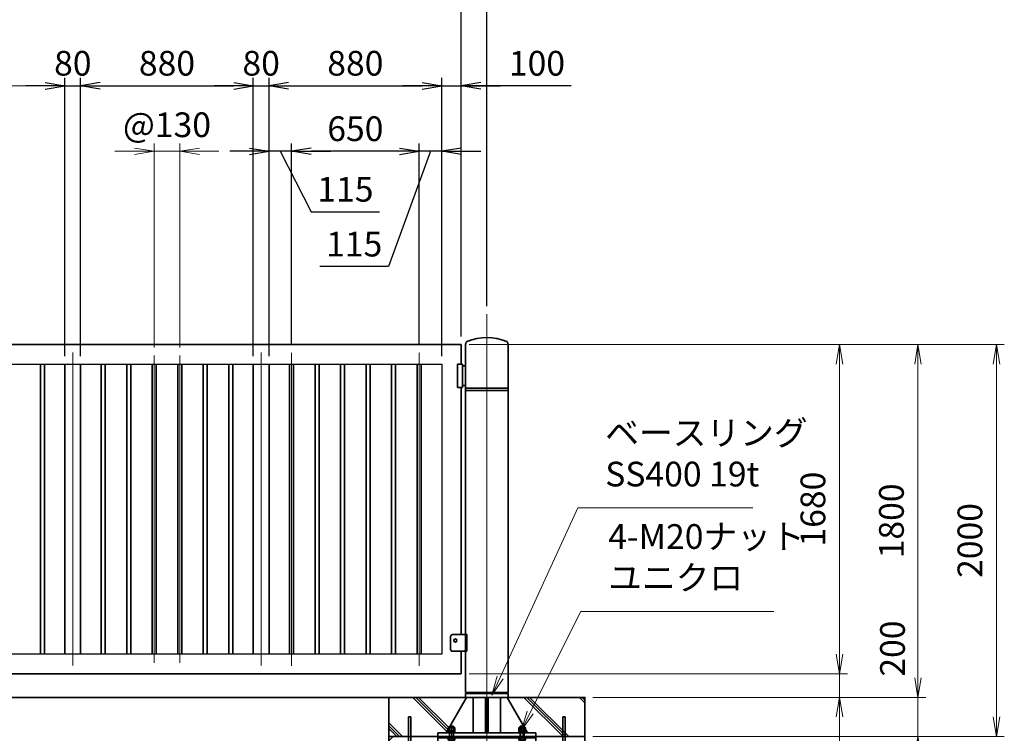
# Model space of a CAD drawing. Units: millimetres. Extents: x 0 to 23760, y 0 to 16800.
# Drawn here: x 13375 to 18393, y 7387 to 11027 of the extents above; entities that cross this region are included whole.
import ezdxf

# ---------------------------------------------------------------- set-up
doc = ezdxf.new("R2010")
doc.units = ezdxf.units.MM
doc.header["$PDMODE"] = 35
doc.linetypes.add('AM_ISO08W050', pattern=[18, 12, -1.5, 3, -1.5])
doc.layers.add('ねじ', color=8, linetype='Continuous')
for name, color, linetype, lineweight in [('ハッチング', 8, 'Continuous', 13), ('外形線', 7, 'Continuous', 35), ('寸法線', 4, 'Continuous', 18), ('細線', 2, 'Continuous', 35), ('軸線', 200, 'AM_ISO08W050', 15)]:
    doc.layers.add(name, color=color, linetype=linetype, lineweight=lineweight)
doc.styles.add('ACISOTS', font='simplex.shx', dxfattribs={"width": 0.8, "bigfont": 'bigfont.shx'})
doc.styles.get("Standard").update_dxf_attribs({"font": 'romans.shx', "width": 0.8, "bigfont": 'bigfont.shx'})
doc.dimstyles.new('AM_ISO$0', dxfattribs={"dimtxt": 3.15, "dimasz": 2.5, "dimexe": 1, "dimexo": 1, "dimgap": 1.4, "dimtad": 1, "dimdsep": 46, "dimtxsty": 'ACISOTS', "dimblk": 'OPEN', "dimcen": 0, "dimclrd": 256, "dimclre": 256, "dimclrt": 254, "dimazin": 2, "dimtp": 0.1, "dimtm": 0.1, "dimtfac": 0.71, "dimtix": 1, "dimtmove": 1, "dimatfit": 3, "dimldrblk": 'OPEN', "dimfxl": 0, "dimlwd": -1, "dimlwe": -1, "dimarcsym": 0})
doc.dimstyles.new('ヒガノ', dxfattribs={"dimscale": 0, "dimtxt": 3.15, "dimasz": 2.5, "dimexe": 1, "dimexo": 1, "dimgap": 1.3, "dimtad": 3, "dimdsep": 46, "dimtxsty": 'Standard', "dimblk1": 'OPEN', "dimblk2": 'OPEN', "dimsah": 1, "dimcen": 0, "dimdle": 1, "dimclrd": 4, "dimclre": 256, "dimclrt": 254, "dimadec": 0, "dimazin": 0, "dimtfac": 1, "dimtix": 1, "dimtmove": 1, "dimatfit": 1, "dimldrblk": 'OPEN', "dimfxl": 0, "dimtolj": 1, "dimarcsym": 0})

# ---------------------------------------------------------------- blocks, each defined once
blk = doc.blocks.new('_Open')
at = {"color": 0, "linetype": 'ByBlock', "lineweight": -2}
for p, q in [((-1, 0.167), (0, 0)), ((-1, -0.167), (0, 0)), ((0, 0), (-1, 0))]:
    blk.add_line(p, q, dxfattribs=at)
blk = doc.blocks.new('*D298')
at = {"layer": 'Defpoints', "color": 0}
for p in [(13685.5, 10689.3), (13605.5, 9270.7), (13685.5, 9270.7)]:
    blk.add_point(p, dxfattribs=at)
at = {"layer": '寸法線', "color": 4, "lineweight": -2}
for p, q in [((13505.5, 10689.3), (13405.5, 10689.3)), ((13605.5, 10689.3), (13685.5, 10689.3)), ((13785.5, 10689.3), (13885.5, 10689.3))]:
    blk.add_line(p, q, dxfattribs=at)
at = {"layer": '寸法線', "lineweight": -2}
for p, q in [((13605.5, 9310.7), (13605.5, 10729.3)), ((13685.5, 9310.7), (13685.5, 10729.3))]:
    blk.add_line(p, q, dxfattribs=at)
at = {"layer": '寸法線', "color": 4, "lineweight": -2, "xscale": 100, "yscale": 100, "zscale": 100}
blk.add_blockref('_Open', (13605.5, 10689.3), dxfattribs=at)
at = {"layer": '寸法線', "color": 4, "lineweight": -2, "xscale": 100, "yscale": 100, "zscale": 100, "rotation": 180}
blk.add_blockref('_Open', (13685.5, 10689.3), dxfattribs=at)
at = {"layer": '寸法線', "color": 254, "insert": (13645.5, 10804.3), "char_height": 126, "attachment_point": 5}
blk.add_mtext('\\A1;80', dxfattribs=at)
blk = doc.blocks.new('*D299')
at = {"layer": 'Defpoints', "color": 0}
for p in [(14565.5, 10689.3), (13685.5, 9270.7), (14565.5, 9270.7)]:
    blk.add_point(p, dxfattribs=at)
at = {"layer": '寸法線', "lineweight": -2}
for p, q in [((13685.5, 9310.7), (13685.5, 10729.3)), ((14565.5, 9310.7), (14565.5, 10729.3))]:
    blk.add_line(p, q, dxfattribs=at)
at = {"layer": '寸法線', "color": 4, "lineweight": -2}
blk.add_line((13785.5, 10689.3), (14465.5, 10689.3), dxfattribs=at)
at = {"layer": '寸法線', "color": 4, "lineweight": -2, "xscale": 100, "yscale": 100, "zscale": 100, "rotation": 180}
blk.add_blockref('_Open', (13685.5, 10689.3), dxfattribs=at)
at = {"layer": '寸法線', "color": 4, "lineweight": -2, "xscale": 100, "yscale": 100, "zscale": 100}
blk.add_blockref('_Open', (14565.5, 10689.3), dxfattribs=at)
at = {"layer": '寸法線', "color": 254, "insert": (14125.5, 10804.3), "char_height": 126, "attachment_point": 5}
blk.add_mtext('\\A1;880', dxfattribs=at)
blk = doc.blocks.new('*D300')
at = {"layer": 'Defpoints', "color": 0}
for p in [(14645.5, 10689.3), (14565.5, 9270.7), (14645.5, 9270.7)]:
    blk.add_point(p, dxfattribs=at)
at = {"layer": '寸法線', "color": 4, "lineweight": -2}
for p, q in [((14465.5, 10689.3), (14365.5, 10689.3)), ((14565.5, 10689.3), (14645.5, 10689.3)), ((14745.5, 10689.3), (14845.5, 10689.3))]:
    blk.add_line(p, q, dxfattribs=at)
at = {"layer": '寸法線', "lineweight": -2}
for p, q in [((14565.5, 9310.7), (14565.5, 10729.3)), ((14645.5, 9310.7), (14645.5, 10729.3))]:
    blk.add_line(p, q, dxfattribs=at)
at = {"layer": '寸法線', "color": 4, "lineweight": -2, "xscale": 100, "yscale": 100, "zscale": 100}
blk.add_blockref('_Open', (14565.5, 10689.3), dxfattribs=at)
at = {"layer": '寸法線', "color": 4, "lineweight": -2, "xscale": 100, "yscale": 100, "zscale": 100, "rotation": 180}
blk.add_blockref('_Open', (14645.5, 10689.3), dxfattribs=at)
at = {"layer": '寸法線', "color": 254, "insert": (14605.5, 10804.3), "char_height": 126, "attachment_point": 5}
blk.add_mtext('\\A1;80', dxfattribs=at)
blk = doc.blocks.new('*D301')
at = {"layer": 'Defpoints', "color": 0}
for p in [(15525.5, 10689.3), (14645.5, 9270.7), (15525.5, 9270.7)]:
    blk.add_point(p, dxfattribs=at)
at = {"layer": '寸法線', "lineweight": -2}
for p, q in [((14645.5, 9310.7), (14645.5, 10729.3)), ((15525.5, 9310.7), (15525.5, 10729.3))]:
    blk.add_line(p, q, dxfattribs=at)
at = {"layer": '寸法線', "color": 4, "lineweight": -2}
blk.add_line((14745.5, 10689.3), (15425.5, 10689.3), dxfattribs=at)
at = {"layer": '寸法線', "color": 4, "lineweight": -2, "xscale": 100, "yscale": 100, "zscale": 100, "rotation": 180}
blk.add_blockref('_Open', (14645.5, 10689.3), dxfattribs=at)
at = {"layer": '寸法線', "color": 4, "lineweight": -2, "xscale": 100, "yscale": 100, "zscale": 100}
blk.add_blockref('_Open', (15525.5, 10689.3), dxfattribs=at)
at = {"layer": '寸法線', "color": 254, "insert": (15085.5, 10804.3), "char_height": 126, "attachment_point": 5}
blk.add_mtext('\\A1;880', dxfattribs=at)
blk = doc.blocks.new('*D302')
at = {"layer": 'Defpoints', "color": 0}
for p in [(15625.5, 10689.3), (15625.5, 9370.7), (15525.5, 9270.7)]:
    blk.add_point(p, dxfattribs=at)
at = {"layer": '寸法線', "color": 4, "lineweight": -2}
for p, q in [((15425.5, 10689.3), (15325.5, 10689.3)), ((15525.5, 10689.3), (15625.5, 10689.3)), ((15525.5, 10689.3), (15625.5, 10689.3)), ((16185.5, 10689.3), (15625.5, 10689.3)), ((15725.5, 10689.3), (15825.5, 10689.3))]:
    blk.add_line(p, q, dxfattribs=at)
at = {"layer": '寸法線', "lineweight": -2}
for p, q in [((15525.5, 9310.7), (15525.5, 10729.3)), ((15625.5, 9410.7), (15625.5, 10729.3))]:
    blk.add_line(p, q, dxfattribs=at)
at = {"layer": '寸法線', "color": 4, "lineweight": -2, "xscale": 100, "yscale": 100, "zscale": 100}
blk.add_blockref('_Open', (15525.5, 10689.3), dxfattribs=at)
at = {"layer": '寸法線', "color": 4, "lineweight": -2, "xscale": 100, "yscale": 100, "zscale": 100, "rotation": 180}
blk.add_blockref('_Open', (15625.5, 10689.3), dxfattribs=at)
at = {"layer": '寸法線', "color": 254, "insert": (16011.1, 10804.3), "char_height": 126, "attachment_point": 5}
blk.add_mtext('\\A1;100', dxfattribs=at)
blk = doc.blocks.new('*D303')
at = {"layer": 'Defpoints', "color": 0}
for p in [(15410.5, 10355.4), (15410.5, 9329.7), (15525.5, 9270.7)]:
    blk.add_point(p, dxfattribs=at)
at = {"layer": '寸法線', "lineweight": -2}
for p, q in [((15410.5, 9369.7), (15410.5, 10395.4)), ((15525.5, 9310.7), (15525.5, 10395.4))]:
    blk.add_line(p, q, dxfattribs=at)
at = {"layer": '寸法線', "color": 4, "lineweight": -2}
for p, q in [((15310.5, 10355.4), (15210.5, 10355.4)), ((15468, 10355.4), (15254.1, 9767.1)), ((15525.5, 10355.4), (15410.5, 10355.4)), ((15525.5, 10355.4), (15410.5, 10355.4)), ((15625.5, 10355.4), (15725.5, 10355.4)), ((15254.1, 9767.1), (14905.3, 9767.1))]:
    blk.add_line(p, q, dxfattribs=at)
at = {"layer": '寸法線', "color": 4, "lineweight": -2, "xscale": 100, "yscale": 100, "zscale": 100}
blk.add_blockref('_Open', (15410.5, 10355.4), dxfattribs=at)
at = {"layer": '寸法線', "color": 4, "lineweight": -2, "xscale": 100, "yscale": 100, "zscale": 100, "rotation": 180}
blk.add_blockref('_Open', (15525.5, 10355.4), dxfattribs=at)
at = {"layer": '寸法線', "color": 254, "insert": (15079.7, 9882.1), "char_height": 126, "attachment_point": 5}
blk.add_mtext('\\A1;115', dxfattribs=at)
blk = doc.blocks.new('*D304')
at = {"layer": 'Defpoints', "color": 0}
for p in [(14760.5, 10355.4), (14760.5, 9329.7), (15410.5, 9329.7)]:
    blk.add_point(p, dxfattribs=at)
at = {"layer": '寸法線', "lineweight": -2}
for p, q in [((14760.5, 9369.7), (14760.5, 10395.4)), ((15410.5, 9369.7), (15410.5, 10395.4))]:
    blk.add_line(p, q, dxfattribs=at)
at = {"layer": '寸法線', "color": 4, "lineweight": -2}
blk.add_line((15310.5, 10355.4), (14860.5, 10355.4), dxfattribs=at)
at = {"layer": '寸法線', "color": 4, "lineweight": -2, "xscale": 100, "yscale": 100, "zscale": 100, "rotation": 180}
blk.add_blockref('_Open', (14760.5, 10355.4), dxfattribs=at)
at = {"layer": '寸法線', "color": 4, "lineweight": -2, "xscale": 100, "yscale": 100, "zscale": 100}
blk.add_blockref('_Open', (15410.5, 10355.4), dxfattribs=at)
at = {"layer": '寸法線', "color": 254, "insert": (15085.5, 10470.4), "char_height": 126, "attachment_point": 5}
blk.add_mtext('\\A1;650', dxfattribs=at)
blk = doc.blocks.new('*D305')
at = {"layer": 'Defpoints', "color": 0}
for p in [(14645.5, 10355.4), (14760.5, 9329.7), (14645.5, 9270.7)]:
    blk.add_point(p, dxfattribs=at)
at = {"layer": '寸法線', "lineweight": -2}
for p, q in [((14645.5, 9310.7), (14645.5, 10395.4)), ((14760.5, 9369.7), (14760.5, 10395.4))]:
    blk.add_line(p, q, dxfattribs=at)
at = {"layer": '寸法線', "color": 4, "lineweight": -2}
for p, q in [((14545.5, 10355.4), (14445.5, 10355.4)), ((14760.5, 10355.4), (14645.5, 10355.4)), ((14760.5, 10355.4), (14645.5, 10355.4)), ((14703, 10355.4), (14860.3, 10046.4)), ((14860.5, 10355.4), (14960.5, 10355.4)), ((14860.3, 10046.4), (15209.1, 10046.4))]:
    blk.add_line(p, q, dxfattribs=at)
at = {"layer": '寸法線', "color": 4, "lineweight": -2, "xscale": 100, "yscale": 100, "zscale": 100}
blk.add_blockref('_Open', (14645.5, 10355.4), dxfattribs=at)
at = {"layer": '寸法線', "color": 4, "lineweight": -2, "xscale": 100, "yscale": 100, "zscale": 100, "rotation": 180}
blk.add_blockref('_Open', (14760.5, 10355.4), dxfattribs=at)
at = {"layer": '寸法線', "color": 254, "insert": (15034.7, 10161.4), "char_height": 126, "attachment_point": 5}
blk.add_mtext('\\A1;115', dxfattribs=at)
blk = doc.blocks.new('*D306')
at = {"layer": 'Defpoints', "color": 0}
for p in [(15625.5, 11089.3), (12625.5, 9370.7), (15625.5, 9370.7)]:
    blk.add_point(p, dxfattribs=at)
at = {"layer": '寸法線', "lineweight": -2}
for p, q in [((12625.5, 9410.7), (12625.5, 11129.3)), ((15625.5, 9410.7), (15625.5, 11129.3))]:
    blk.add_line(p, q, dxfattribs=at)
at = {"layer": '寸法線', "color": 4, "lineweight": -2}
blk.add_line((12725.5, 11089.3), (15525.5, 11089.3), dxfattribs=at)
at = {"layer": '寸法線', "color": 4, "lineweight": -2, "xscale": 100, "yscale": 100, "zscale": 100, "rotation": 180}
blk.add_blockref('_Open', (12625.5, 11089.3), dxfattribs=at)
at = {"layer": '寸法線', "color": 4, "lineweight": -2, "xscale": 100, "yscale": 100, "zscale": 100}
blk.add_blockref('_Open', (15625.5, 11089.3), dxfattribs=at)
at = {"layer": '寸法線', "color": 254, "insert": (14125.5, 11204.3), "char_height": 126, "attachment_point": 5}
blk.add_mtext('\\A1;3000', dxfattribs=at)
blk = doc.blocks.new('*D307')
at = {"layer": 'Defpoints', "color": 0}
for p in [(15625.5, 11089.3), (15755.5, 9525.3), (15625.5, 9370.7)]:
    blk.add_point(p, dxfattribs=at)
at = {"layer": '寸法線', "lineweight": -2}
for p, q in [((15625.5, 9410.7), (15625.5, 11129.3)), ((15755.5, 9565.3), (15755.5, 11129.3))]:
    blk.add_line(p, q, dxfattribs=at)
at = {"layer": '寸法線', "color": 4, "lineweight": -2}
for p, q in [((15525.5, 11089.3), (15425.5, 11089.3)), ((15755.5, 11089.3), (15625.5, 11089.3)), ((15755.5, 11089.3), (15625.5, 11089.3)), ((16336.5, 11089.3), (15755.5, 11089.3)), ((15855.5, 11089.3), (15955.5, 11089.3))]:
    blk.add_line(p, q, dxfattribs=at)
at = {"layer": '寸法線', "color": 4, "lineweight": -2, "xscale": 100, "yscale": 100, "zscale": 100}
blk.add_blockref('_Open', (15625.5, 11089.3), dxfattribs=at)
at = {"layer": '寸法線', "color": 4, "lineweight": -2, "xscale": 100, "yscale": 100, "zscale": 100, "rotation": 180}
blk.add_blockref('_Open', (15755.5, 11089.3), dxfattribs=at)
at = {"layer": '寸法線', "color": 254, "insert": (16162.1, 11204.3), "char_height": 126, "attachment_point": 5}
blk.add_mtext('\\A1;130', dxfattribs=at)
blk = doc.blocks.new('*D308')
at = {"layer": 'Defpoints', "color": 0}
for p in [(14190.5, 10355.4), (14060.5, 9314.7), (14190.5, 9314.7)]:
    blk.add_point(p, dxfattribs=at)
at = {"layer": '寸法線'}
for p, q in [((14060.5, 9354.7), (14060.5, 10395.4)), ((14190.5, 9354.7), (14190.5, 10395.4)), ((13960.5, 10355.4), (13860.5, 10355.4)), ((14060.5, 10355.4), (14190.5, 10355.4)), ((14290.5, 10355.4), (14390.5, 10355.4))]:
    blk.add_line(p, q, dxfattribs=at)
at = {"layer": '寸法線', "xscale": 100, "yscale": 100, "zscale": 100}
blk.add_blockref('_Open', (14060.5, 10355.4), dxfattribs=at)
at = {"layer": '寸法線', "xscale": 100, "yscale": 100, "zscale": 100, "rotation": 180}
blk.add_blockref('_Open', (14190.5, 10355.4), dxfattribs=at)
at = {"layer": '寸法線', "color": 254, "insert": (14125.5, 10474.4), "char_height": 126, "attachment_point": 5, "style": 'ACISOTS'}
blk.add_mtext('@130', dxfattribs=at)
blk = doc.blocks.new('*D279')
at = {"layer": 'Defpoints', "color": 0}
for p in [(15755.5, 11441.3), (9480.5, 9525.3), (15755.5, 9525.3)]:
    blk.add_point(p, dxfattribs=at)
at = {"layer": '寸法線'}
for p, q in [((9480.5, 9565.3), (9480.5, 11481.3)), ((9580.5, 11441.3), (15655.5, 11441.3)), ((15755.5, 9565.3), (15755.5, 11481.3))]:
    blk.add_line(p, q, dxfattribs=at)
at = {"layer": '寸法線', "xscale": 100, "yscale": 100, "zscale": 100, "rotation": 180}
blk.add_blockref('_Open', (9480.5, 11441.3), dxfattribs=at)
at = {"layer": '寸法線', "xscale": 100, "yscale": 100, "zscale": 100}
blk.add_blockref('_Open', (15755.5, 11441.3), dxfattribs=at)
at = {"layer": '寸法線', "color": 254, "insert": (12618, 11560.3), "char_height": 126, "attachment_point": 5, "style": 'ACISOTS'}
blk.add_mtext('6275', dxfattribs=at)
blk = doc.blocks.new('*D281')
at = {"layer": 'Defpoints', "color": 0}
for p in [(12725.5, 10689.3), (12725.5, 9270.7), (13605.5, 9270.7)]:
    blk.add_point(p, dxfattribs=at)
at = {"layer": '寸法線'}
for p, q in [((12725.5, 9310.7), (12725.5, 10729.3)), ((13505.5, 10689.3), (12825.5, 10689.3)), ((13605.5, 9310.7), (13605.5, 10729.3))]:
    blk.add_line(p, q, dxfattribs=at)
at = {"layer": '寸法線', "xscale": 100, "yscale": 100, "zscale": 100, "rotation": 180}
blk.add_blockref('_Open', (12725.5, 10689.3), dxfattribs=at)
at = {"layer": '寸法線', "xscale": 100, "yscale": 100, "zscale": 100}
blk.add_blockref('_Open', (13605.5, 10689.3), dxfattribs=at)
at = {"layer": '寸法線', "color": 254, "insert": (13165.5, 10808.3), "char_height": 126, "attachment_point": 5, "style": 'ACISOTS'}
blk.add_mtext('880', dxfattribs=at)
blk = doc.blocks.new('*D288')
at = {"layer": 'Defpoints', "color": 0}
for p in [(15625.5, 7690.7), (17552.8, 7690.7), (16355.5, 7570.7)]:
    blk.add_point(p, dxfattribs=at)
at = {"layer": '寸法線'}
for p, q in [((17552.8, 7790.7), (17552.8, 7890.7)), ((15665.5, 7690.7), (17592.8, 7690.7)), ((17552.8, 7570.7), (17552.8, 7690.7)), ((17552.8, 7570.7), (17552.8, 7690.7)), ((16395.5, 7570.7), (17592.8, 7570.7)), ((17552.8, 6982.3), (17552.8, 7570.7)), ((17552.8, 7470.7), (17552.8, 7370.7))]:
    blk.add_line(p, q, dxfattribs=at)
at = {"layer": '寸法線', "xscale": 100, "yscale": 100, "zscale": 100}
for p, rotation in [((17552.8, 7690.7), 270), ((17552.8, 7570.7), 90)]:
    blk.add_blockref('_Open', p, dxfattribs=dict(at, rotation=rotation))
at = {"layer": '寸法線', "color": 254, "insert": (17433.8, 7158.3), "char_height": 126, "attachment_point": 5, "rotation": 90, "style": 'ACISOTS'}
blk.add_mtext('120', dxfattribs=at)
blk = doc.blocks.new('*D289')
at = {"layer": 'Defpoints', "color": 0}
for p in [(15625.5, 9370.7), (17552.8, 9370.7), (15625.5, 7690.7)]:
    blk.add_point(p, dxfattribs=at)
at = {"layer": '寸法線'}
for p, q in [((15665.5, 9370.7), (17592.8, 9370.7)), ((17552.8, 7790.7), (17552.8, 9270.7)), ((15665.5, 7690.7), (17592.8, 7690.7))]:
    blk.add_line(p, q, dxfattribs=at)
at = {"layer": '寸法線', "xscale": 100, "yscale": 100, "zscale": 100}
for p, rotation in [((17552.8, 9370.7), 90), ((17552.8, 7690.7), 270)]:
    blk.add_blockref('_Open', p, dxfattribs=dict(at, rotation=rotation))
at = {"layer": '寸法線', "color": 254, "insert": (17433.8, 8530.7), "char_height": 126, "attachment_point": 5, "rotation": 90, "style": 'ACISOTS'}
blk.add_mtext('1680', dxfattribs=at)
blk = doc.blocks.new('*D292')
at = {"layer": 'Defpoints', "color": 0}
for p in [(15625.5, 9370.7), (17952.8, 9370.7), (16355.5, 7570.7)]:
    blk.add_point(p, dxfattribs=at)
at = {"layer": '寸法線'}
for p, q in [((15665.5, 9370.7), (17992.8, 9370.7)), ((17952.8, 7670.7), (17952.8, 9270.7)), ((16395.5, 7570.7), (17992.8, 7570.7))]:
    blk.add_line(p, q, dxfattribs=at)
at = {"layer": '寸法線', "xscale": 100, "yscale": 100, "zscale": 100}
for p, rotation in [((17952.8, 9370.7), 90), ((17952.8, 7570.7), 270)]:
    blk.add_blockref('_Open', p, dxfattribs=dict(at, rotation=rotation))
at = {"layer": '寸法線', "color": 254, "insert": (17833.8, 8470.7), "char_height": 126, "attachment_point": 5, "rotation": 90, "style": 'ACISOTS'}
blk.add_mtext('1800', dxfattribs=at)
blk = doc.blocks.new('*D293')
at = {"layer": 'Defpoints', "color": 0}
for p in [(16255.5, 7570.7), (17952.8, 7570.7), (16255.5, 7370.7)]:
    blk.add_point(p, dxfattribs=at)
at = {"layer": '寸法線'}
for p, q in [((17952.8, 7670.7), (17952.8, 7770.7)), ((16295.5, 7570.7), (17992.8, 7570.7)), ((17952.8, 7370.7), (17952.8, 7570.7)), ((16295.5, 7370.7), (17992.8, 7370.7)), ((17952.8, 7270.7), (17952.8, 7170.7))]:
    blk.add_line(p, q, dxfattribs=at)
at = {"layer": '寸法線', "xscale": 100, "yscale": 100, "zscale": 100}
for p, rotation in [((17952.8, 7570.7), 270), ((17952.8, 7370.7), 90)]:
    blk.add_blockref('_Open', p, dxfattribs=dict(at, rotation=rotation))
at = {"layer": '寸法線', "color": 254, "insert": (17839.3, 7819.5), "char_height": 126, "attachment_point": 5, "rotation": 90, "style": 'ACISOTS'}
blk.add_mtext('200', dxfattribs=at)
blk = doc.blocks.new('*D294')
at = {"layer": 'Defpoints', "color": 0}
for p in [(15625.5, 9370.7), (18352.8, 9370.7), (16355.5, 7370.7)]:
    blk.add_point(p, dxfattribs=at)
at = {"layer": '寸法線'}
for p, q in [((15665.5, 9370.7), (18392.8, 9370.7)), ((18352.8, 7470.7), (18352.8, 9270.7)), ((16395.5, 7370.7), (18392.8, 7370.7))]:
    blk.add_line(p, q, dxfattribs=at)
at = {"layer": '寸法線', "xscale": 100, "yscale": 100, "zscale": 100}
for p, rotation in [((18352.8, 9370.7), 90), ((18352.8, 7370.7), 270)]:
    blk.add_blockref('_Open', p, dxfattribs=dict(at, rotation=rotation))
at = {"layer": '寸法線', "color": 254, "insert": (18233.8, 8370.7), "char_height": 126, "attachment_point": 5, "rotation": 90, "style": 'ACISOTS'}
blk.add_mtext('2000', dxfattribs=at)
blk = doc.blocks.new('*S249')
at = {"layer": '寸法線'}
for p, q in [((276009, 2875307.9), (275751, 2874792.7)), ((276992.8, 2875307.9), (276009, 2875307.9))]:
    blk.add_line(p, q, dxfattribs=at)
at = {"layer": '寸法線', "linetype": 'Continuous'}
for p, q in [((275736.1, 2874800.1), (275706.2, 2874703.2)), ((275751, 2874792.7), (275706.2, 2874703.2)), ((275706.2, 2874703.2), (275765.9, 2874785.2))]:
    blk.add_line(p, q, dxfattribs=at)
at = {"layer": '寸法線', "color": 254, "insert": (276149, 2875377.9), "char_height": 126, "attachment_point": 7, "style": 'ACISOTS'}
blk.add_mtext('4-M20ナット\\Pユニクロ', dxfattribs=at)
blk = doc.blocks.new('*S250')
at = {"layer": '寸法線'}
for p, q in [((275993.7, 2875836.2), (275598.1, 2874971.2)), ((276885.4, 2875836.2), (275993.7, 2875836.2))]:
    blk.add_line(p, q, dxfattribs=at)
at = {"layer": '寸法線', "linetype": 'Continuous'}
for p, q in [((275583, 2874978.1), (275556.5, 2874880.3)), ((275598.1, 2874971.2), (275556.5, 2874880.3)), ((275556.5, 2874880.3), (275613.3, 2874964.3))]:
    blk.add_line(p, q, dxfattribs=at)
at = {"layer": '寸法線', "color": 254, "insert": (276133.7, 2875906.2), "char_height": 126, "attachment_point": 7, "style": 'ACISOTS'}
blk.add_mtext('ベースリング\\PSS400 19t', dxfattribs=at)
blk = doc.blocks.new('*S252')
at = {"layer": '寸法線', "linetype": 'Continuous'}
for p, q in [((272526.9, 2874831), (272486.2, 2874922.3)), ((272542.1, 2874837.7), (272486.2, 2874922.3)), ((272486.2, 2874922.3), (272511.7, 2874824.2))]:
    blk.add_line(p, q, dxfattribs=at)
at = {"layer": '寸法線'}
for p, q in [((273069.3, 2873614.2), (272526.9, 2874831)), ((274666.6, 2873614.2), (273069.3, 2873614.2))]:
    blk.add_line(p, q, dxfattribs=at)
at = {"layer": '寸法線', "color": 254, "insert": (273209.3, 2873684.2), "char_height": 126, "attachment_point": 7, "style": 'ACISOTS'}
blk.add_mtext('落し棒（建物側）\\PSUS304 φ19 電解研磨', dxfattribs=at)
blk = doc.blocks.new('*S253')
at = {"layer": '寸法線', "linetype": 'Continuous'}
for p, q in [((272494.6, 2875693.7), (272453.4, 2875784.9)), ((272509.8, 2875700.6), (272453.4, 2875784.9)), ((272453.4, 2875784.9), (272479.4, 2875686.8))]:
    blk.add_line(p, q, dxfattribs=at)
at = {"layer": '寸法線'}
for p, q in [((273181.8, 2874171.3), (272494.6, 2875693.7)), ((274477.6, 2874171.3), (273181.8, 2874171.3))]:
    blk.add_line(p, q, dxfattribs=at)
at = {"layer": '寸法線', "color": 254, "insert": (273321.8, 2874241.3), "char_height": 126, "attachment_point": 7, "style": 'ACISOTS'}
blk.add_mtext('打掛金具（道路側）\\PSUS304（＃400）', dxfattribs=at)
blk = doc.blocks.new('*S254')
at = {"layer": '寸法線', "linetype": 'Continuous'}
for p, q in [((272379.3, 2874832.8), (272330, 2874919.8)), ((272393.8, 2874841), (272330, 2874919.8)), ((272330, 2874919.8), (272364.8, 2874824.6))]:
    blk.add_line(p, q, dxfattribs=at)
at = {"layer": '寸法線'}
for p, q in [((273069.3, 2873614.2), (272379.3, 2874832.8)), ((273195.3, 2873614.2), (273069.3, 2873614.2))]:
    blk.add_line(p, q, dxfattribs=at)
blk = doc.blocks.new('PROFSP002JR0R6')
at = {"layer": '外形線'}
for p, q in [((3, 17), (0, 17)), ((0, 17), (0, -17)), ((3, -17), (3, 17)), ((0, -17), (3, -17))]:
    blk.add_line(p, q, dxfattribs=at)
blk = doc.blocks.new('PROFSP002K2ZD6')
at = {"layer": '外形線'}
for p, q in [((0.2, 16), (0, 11.6)), ((0, 11.6), (0, 0)), ((0, 0.8), (6.2, 1.6)), ((0, -11.6), (0, 0)), ((0, -0.8), (6.2, 0)), ((0.7, 16.5), (0.2, 16)), ((3.1, 16.5), (0.7, 16.5)), ((0.7, 16.5), (0.7, 0.9)), ((5.5, 16.5), (3.1, 16.5)), ((6, 16), (5.5, 16.5)), ((5.5, 16.5), (5.5, 1.5)), ((6.2, 11.6), (6, 16)), ((6.2, 11.6), (6.2, 0)), ((6.2, -11.6), (6.2, 0)), ((0.2, -16), (0, -11.6)), ((0.7, -16.5), (0.2, -16)), ((0.7, -16.5), (0.7, -0.7)), ((3.1, -16.5), (0.7, -16.5)), ((5.5, -16.5), (3.1, -16.5)), ((5.5, -16.5), (5.5, -0.1)), ((6, -16), (5.5, -16.5)), ((6.2, -11.6), (6, -16))]:
    blk.add_line(p, q, dxfattribs=at)
blk = doc.blocks.new('PROFSP002KL356')
at = {"layer": 'ねじ'}
for p, q in [((3.9, 8.8), (0.8, 10)), ((3.9, 8.8), (60, 8.8)), ((3.9, -8.8), (0.8, -10)), ((3.9, -8.8), (60, -8.8))]:
    blk.add_line(p, q, dxfattribs=at)
at = {"layer": '外形線'}
for p, q in [((-12.5, 15), (-11.2, 17.3)), ((-12.5, 0), (-12.5, 15)), ((-12.5, 0), (-12.5, -15)), ((-11.2, 17.3), (-0.8, 17.3)), ((-0.8, 8.7), (-11.2, 8.7)), ((-0.8, 17.3), (-0.8, 0)), ((-0.8, 14.2), (0, 14.2)), ((-0.8, -17.3), (-0.8, 0)), ((0, 14.2), (0, 0)), ((0, -14.2), (0, 0)), ((0.8, 10), (58.8, 10)), ((3.9, 10), (3.9, 0)), ((3.9, -10), (3.9, 0)), ((58.8, 10), (58.8, 0)), ((58.8, 10), (60, 8.8)), ((58.8, -10), (58.8, 0)), ((60, 8.8), (60, 0)), ((60, -8.8), (60, 0)), ((-12.5, -15), (-11.2, -17.3)), ((-0.8, -8.7), (-11.2, -8.7)), ((-11.2, -17.3), (-0.8, -17.3)), ((-0.8, -14.2), (0, -14.2)), ((0.8, -10), (58.8, -10)), ((58.8, -10), (60, -8.8))]:
    blk.add_line(p, q, dxfattribs=at)
for centre, radius, start, end in [((-4.8, 13), 7.67, 145.6159, 214.3841), ((16.2, 0), 28.7, 162.4121, 197.5879), ((0.8, 10.8), 0.8, 180, 270), ((-4.8, -13), 7.67, 145.6159, 214.3841), ((0.8, -10.8), 0.8, 90, 180)]:
    blk.add_arc(centre, radius, start, end, dxfattribs=at)
at = {"layer": '軸線'}
blk.add_line((-15.4, 0), (62.9, 0), dxfattribs=at)
blk = doc.blocks.new('PROFSP002KZWE6')
at = {"layer": '外形線'}
for p, q in [((0.8, 13.8), (0, 13.8)), ((0, 13.8), (0, 0)), ((0, -13.8), (0, 0)), ((9, 17.3), (0.8, 17.3)), ((0.8, 17.3), (0.8, 13.8)), ((0.8, 13.8), (0.8, 0)), ((16.7, 8.7), (0.8, 8.7)), ((16.7, 17.3), (9, 17.3)), ((18, 15), (16.7, 17.3)), ((18, 0), (18, 15)), ((0.8, -13.8), (0, -13.8)), ((0.8, -13.8), (0.8, 0)), ((16.7, -8.7), (0.8, -8.7)), ((0.8, -17.3), (0.8, -13.8)), ((9, -17.3), (0.8, -17.3)), ((16.7, -17.3), (9, -17.3)), ((18, -15), (16.7, -17.3)), ((18, 0), (18, -15))]:
    blk.add_line(p, q, dxfattribs=at)
for centre, radius, start, end in [((10.3, 13), 7.67, 325.6159, 34.3841), ((-10.7, 0), 28.7, 342.4121, 17.5879), ((10.3, -13), 7.67, 325.6159, 34.3841)]:
    blk.add_arc(centre, radius, start, end, dxfattribs=at)
blk = doc.blocks.new('fdssgdgghg')
at = {"layer": 'ハッチング', "lineweight": 13}
h = blk.add_hatch(dxfattribs=at)
h.set_pattern_fill('JIS_RC_10', color=256, scale=20, angle=90)
h.set_pattern_definition([(135, (-9632.48, -6167.64), (-141.4214, -141.4214), []), (135, (-9632.48, -6153.14), (-141.4214, -141.4214), []), (135, (-9632.48, -6138.64), (-141.4214, -141.4214), [])])
edge = h.paths.add_edge_path()
edge.add_line((500, 0), (247.35, 0))
edge.add_line((247.35, 0), (207.77, -83.46))
edge.add_line((207.77, -83.46), (182.4, -136.94))
edge.add_line((182.4, -136.94), (187.64, -146))
edge.add_line((187.64, -146), (188.75, -146))
edge.add_line((188.75, -146), (190, -147.25))
edge.add_line((190, -147.25), (190, -150.07))
edge.add_line((190, -150.07), (192.16, -153.8))
edge.add_line((192.16, -153.8), (195, -153.8))
edge.add_line((195, -153.8), (196.31, -154.55))
edge.add_ellipse((192.99, -161.46), major_axis=(5.42, 5.42), ratio=1, start_angle=10.61587, end_angle=19.38416, ccw=False)
edge.add_line((197.32, -155.08), (197.32, -162.72))
edge.add_line((197.32, -162.72), (207.9, -181))
edge.add_line((207.9, -181), (250, -181))
edge.add_line((250, -181), (250, -200))
edge.add_line((250, -200), (500, -200))
edge.add_line((500, -200), (500, 0))
h.paths.add_polyline_path([(247.35, 0), (103.15, 0), (182.4, -136.94), (207.77, -83.46)])
edge = h.paths.add_edge_path()
edge.add_line((-103.15, 0), (-500, 0))
edge.add_line((-500, 0), (-500, -200))
edge.add_line((-500, -200), (-250, -200))
edge.add_line((-250, -200), (-250, -181))
edge.add_line((-250, -181), (-207.9, -181))
edge.add_line((-207.9, -181), (-197.32, -162.72))
edge.add_line((-197.32, -162.72), (-197.32, -155.08))
edge.add_ellipse((-192.99, -161.46), major_axis=(-5.42, 5.42), ratio=1, start_angle=-19.38416, end_angle=-10.61587, ccw=False)
edge.add_line((-196.31, -154.55), (-195, -153.8))
edge.add_line((-195, -153.8), (-192.16, -153.8))
edge.add_line((-192.16, -153.8), (-190, -150.07))
edge.add_line((-190, -150.07), (-190, -147.25))
edge.add_line((-190, -147.25), (-188.75, -146))
edge.add_line((-188.75, -146), (-187.64, -146))
edge.add_line((-187.64, -146), (-103.15, 0))
h = blk.add_hatch(dxfattribs=at)
h.set_pattern_fill('JIS_RC_10', color=256, scale=40)
h.set_pattern_definition([(45, (-9632.48, -6167.64), (-282.843, 282.843), []), (45, (-9603.48, -6167.64), (-282.843, 282.843), []), (45, (-9574.48, -6167.64), (-282.843, 282.843), [])])
h.paths.add_polyline_path([(500, -200), (250, -200), (250, -206), (250, -806), (158, -806), (158, -885), (158, -935, 0.4142136), (163, -940), (250, -940), (250, -956), (162, -956, -0.4142136), (142, -936), (142, -886), (142, -806), (-142, -806), (-142, -886), (-142, -936, -0.4142136), (-162, -956), (-250, -956), (-250, -940), (-163, -940, 0.4142136), (-158, -935), (-158, -885), (-158, -806), (-250, -806), (-250, -206), (-250, -200), (-500, -200), (-500, -1100), (500, -1100)])
h.paths.add_polyline_path([(210, -514), (-210, -514), (-210, -766), (210, -766)], flags=17)
h.paths.add_polyline_path([(210, -246), (-210, -246), (-210, -498), (0, -498, -0.4142136), (-8, -490, -1), (8, -490, -0.4142136), (0, -498), (210, -498)], flags=17)
at = {"layer": 'ハッチング'}
h = blk.add_hatch(dxfattribs=at)
h.set_pattern_fill('JIS_RC_10', color=256, scale=30, angle=90, style=0)
h.set_pattern_definition([(135, (-10993.5, -6792.93), (-212.132, -212.132), []), (135, (-10993.5, -6771.18), (-212.132, -212.132), []), (135, (-10993.5, -6749.43), (-212.132, -212.132), [])])
h.paths.add_polyline_path([(-650, -1100), (-650, -1200), (650, -1200), (650, -1100), (600, -1100)])
at = {"layer": 'ハッチング', "lineweight": 13}
h = blk.add_hatch(dxfattribs=at)
h.set_pattern_fill('GRAVEL', color=256, scale=7, angle=22.5)
h.set_pattern_definition([(250.51279, (-5861.633, -4267.213), (-701.756219, -2022.720942), [23.9205, -2368.134]), (207.46974, (-5869.6126, -4289.763), (1903.148252, 980.759161), [41.0483, -4063.7834]), (155.01045, (-5906.033, -4308.698), (2391.110066, -1126.512446), [28.9437, -2865.4306]), (289.77369, (-5953.086, -4376.301), (-1196.556504, 3353.356732), [37.3803, -3700.6506]), (315.33365, (-5940.44, -4411.477), (-1637.822276, 1630.983799), [36.6544, -3628.7865]), (19.77369, (-5914.371, -4437.244), (-3353.356732, -1196.556504), [37.3803, -3700.6506]), (60.19424, (-5879.195, -4424.598), (-1455.0440086, -2527.1922945), [49.4336, -4893.918]), (94.75533, (-5854.6235, -4381.704), (-347.0440475, 4090.1349793), [46.6704, -4620.368]), (143.92957, (-5858.4925, -4335.194), (-2198.660733, 1591.126237), [37.507, -3713.1882]), (197.73636, (-5888.809, -4313.111), (1874.964704, 584.186476), [42.82, -2098.1756]), (244.89744, (-5929.594, -4326.1554), (-1222.7371135, -2623.416961), [55.3755, -5482.174]), (161.31407, (-5789.783, -4310.583), (-1558.10715, 509.306885), [18.9003, -1871.1396]), (193.96923, (-5807.687, -4304.527), (2271.53738, 556.002924), [35.9577, -3559.8247]), (247.5, (-5842.58, -4313.21), (68.0411, -164.2658), [25.1447, -226.3025]), (225.6986, (-5862.245, -4298.259), (685.246676, 668.73713), [13.541, -1340.5436]), (314.3014, (-5871.702, -4307.95), (-368.38912, 424.75623), [19.1496, -938.3327]), (53.46376, (-5858.327, -4321.654), (356.71511, 532.6549), [31.1024, -1005.641]), (184.06505, (-5839.81, -4296.664), (396.57268, -28.18355), [22.49, -539.763]), (38.88954, (-5966.976, -4347.413), (1438.534466, 1173.208485), [31.5062, -3119.118]), (92.84618, (-5942.453, -4327.633), (91.389133, -2079.088047), [26.432, -2616.755]), (315.6986, (-5853.42, -4263.81), (-668.73713, 685.246676), [27.0816, -1327.003]), (6.11046, (-5834.038, -4282.726), (-1846.781152, -187.6138), [31.5062, -3119.118]), (1.94395, (-5924.79, -4449.258), (-957.41113, -11.67401), [30.3825, -1488.7414]), (317.27514, (-5894.426, -4448.227), (-1569.781162, 1466.718017), [25.457, -2520.2515]), (89.3014, (-5783.736, -4427.396), (-11.67401, 957.41113), [27.0816, -1327.003]), (39.85402, (-5783.405, -4400.317), (-1863.290694, -1541.597609), [29.8048, -2950.6663]), (91.94395, (-5864.226, -4460.737), (11.67401, -957.41113), [15.1912, -1503.9326]), (123.80993, (-5793.59, -4431.48), (-436.43024, 589.02201), [9.066, -897.5396]), (188.46376, (-5798.636, -4423.946), (560.83846, 39.85756), [36.6544, -696.434]), (208.509, (-5834.892, -4429.341), (1574.616694, 844.676924), [33.9687, -3362.8955]), (326.1901, (-5852.204, -4336.44), (-300.348, 260.49045), [25.6427, -615.4243]), (15.65723, (-5830.8975, -4350.707), (2928.6005035, 828.167381), [44.769, -4432.1206]), (83.4454, (-5787.79, -4338.625), (-180.775324, -1422.024923), [18.3056, -1812.2575]), (112.5, (-5785.7, -4320.44), (-232.307, 96.2247), [10.668, -167.132]), (142.75644, (-5840.218, -4425.774), (1133.350923, -877.69601), [24.7007, -2445.376]), (70.51279, (-5859.882, -4410.825), (701.756219, 2022.720942), [47.841, -2344.2134]), (22.5, (-5843.92, -4365.72), (96.2247, 232.307), [46.228, -131.572]), (347.80485, (-5801.213, -4348.034), (2118.945609, -469.449322), [28.1127, -2783.1522]), (276.5546, (-5773.735, -4353.972), (107.89868, -725.10424), [25.888, -1268.5155]), (230.14598, (-5770.7795, -4379.691), (-2440.638694, -2935.43898), [42.1502, -4172.8725]), (197.92608, (-5797.791, -4412.049), (-2203.496266, -720.268705), [44.592, -4414.6093])])
h.paths.add_polyline_path([(-650, -1200), (650, -1200), (650, -1300), (-650, -1300)])
at = {"layer": '外形線'}
for p, q in [((-103.15, 0), (-207.9, -181)), ((-108.15, 0), (108.15, 0)), ((-69.9, 0), (-69.9, -181)), ((-6, -181), (-6, 0)), ((6, 0), (6, -181)), ((69.9, 0), (69.9, -181)), ((103.15, 0), (207.9, -181)), ((-250, -181), (-250, -200)), ((-250, -181), (250, -181)), ((250, -200), (-250, -200)), ((-250, -200), (-250, -206)), ((250, -200), (250, -181)), ((250, -200), (250, -206)), ((-250, -206), (-250, -806)), ((250, -206), (-250, -206)), ((-210, -246), (-210, -766)), ((210, -246), (-210, -246)), ((210, -766), (210, -246)), ((250, -806), (250, -206)), ((210, -498), (-210, -498)), ((210, -514), (-210, -514)), ((-210, -766), (210, -766)), ((-250, -806), (250, -806)), ((-158, -806), (-158, -885)), ((-142, -886), (-142, -806)), ((142, -886), (142, -806)), ((158, -806), (158, -885)), ((-158, -885), (-158, -935)), ((-142, -886), (-142, -936)), ((142, -886), (142, -936)), ((158, -885), (158, -935)), ((-163, -940), (-250, -940)), ((-250, -940), (-250, -956)), ((163, -940), (250, -940)), ((250, -940), (250, -956)), ((-250, -956), (-162, -956)), ((250, -956), (162, -956))]:
    blk.add_line(p, q, dxfattribs=at)
for points in [[(-500, 0), (500, 0), (500, -200), (-500, -200)], [(500, -200), (-500, -200), (-500, -1100), (500, -1100)], [(-650, -1100), (650, -1100), (650, -1200), (-650, -1200)], [(-650, -1200), (650, -1200), (650, -1300), (-650, -1300)]]:
    blk.add_lwpolyline(points, close=True, dxfattribs=at)
blk.add_circle((0, -490), 8, dxfattribs=at)
for centre, radius, start, end in [((-163, -935), 5, 270, 0), ((-162, -936), 20, 270, 0), ((162, -936), 20, 180, 270), ((163, -935), 5, 180, 270)]:
    blk.add_arc(centre, radius, start, end, dxfattribs=at)
at = {"layer": '細線'}
for p, q in [((-400, -987), (-400, -100)), ((-400, -100), (-387, -100)), ((-387, -100), (-387, -987)), ((387, -987), (387, -100)), ((387, -100), (400, -100)), ((400, -100), (400, -987)), ((-337, -1037), (337, -1037)), ((337, -1050), (-337, -1050))]:
    blk.add_line(p, q, dxfattribs=at)
for centre in [(-406.5, -350), (406.5, -350), (-406.5, -500), (406.5, -500), (-406.5, -650), (406.5, -650), (-406.5, -800), (406.5, -800), (-406.5, -950), (406.5, -950)]:
    blk.add_circle(centre, 6.5, dxfattribs=at)
for centre, radius, start, end in [((-337, -987), 63, 180, 270), ((-337, -987), 50, 180, 270), ((337, -987), 63, 270, 0), ((337, -987), 50, 270, 0)]:
    blk.add_arc(centre, radius, start, end, dxfattribs=at)
at = {"rotation": 90}
for name, p, zscale in [('PROFSP002KL356', (-180, -206), 0.6000000000000001), ('PROFSP002KL356', (180, -206), 0.6000000000000001), ('PROFSP002KZWE6', (-180, -171.8), 0.7000000000000001), ('PROFSP002JR0R6', (-180, -181), 0.7000000000000001), ('PROFSP002K2ZD6', (-180, -178), 0.7000000000000001), ('PROFSP002KZWE6', (180, -171.8), 0.7000000000000001), ('PROFSP002JR0R6', (180, -181), 0.7000000000000001), ('PROFSP002K2ZD6', (180, -178), 0.7000000000000001)]:
    blk.add_blockref(name, p, dxfattribs=dict(at, zscale=zscale))

msp = doc.modelspace()

# ---------------------------------------------------------------- linework, layer by layer
for p, q in [((12725.536, 9270.689), (15525.536, 9270.689)), ((15525.536, 9270.689), (15525.536, 7790.689)), ((15525.536, 7790.689), (12725.536, 7790.689))]:
    msp.add_line(p, q)
at = {"layer": '外形線'}
for p, q in [((15625.536, 9370.689), (12625.536, 9370.689)), ((15625.536, 9370.689), (15625.536, 9270.689)), ((15647.386, 9370.689), (15647.386, 7595.689)), ((15863.686, 7595.689), (15863.686, 9370.689)), ((13480.536, 9270.689), (13480.536, 7790.689)), ((13500.536, 7790.689), (13500.536, 9270.689)), ((13605.536, 9270.689), (13605.536, 7790.689)), ((13685.536, 9270.689), (13685.536, 7790.689)), ((13790.536, 7790.689), (13790.536, 9270.689)), ((13810.536, 9270.689), (13810.536, 7790.689)), ((13920.536, 7790.689), (13920.536, 9270.689)), ((13940.536, 9270.689), (13940.536, 7790.689)), ((14050.536, 7790.689), (14050.536, 9270.689)), ((14070.536, 9270.689), (14070.536, 7790.689)), ((14180.536, 7790.689), (14180.536, 9270.689)), ((14200.536, 9270.689), (14200.536, 7790.689)), ((14310.536, 7790.689), (14310.536, 9270.689)), ((14330.536, 9270.689), (14330.536, 7790.689)), ((14440.536, 7790.689), (14440.536, 9270.689)), ((14460.536, 9270.689), (14460.536, 7790.689)), ((14565.536, 9270.689), (14565.536, 7790.689)), ((14645.536, 9270.689), (14645.536, 7790.689)), ((14750.536, 7790.689), (14750.536, 9270.689)), ((14770.536, 9270.689), (14770.536, 7790.689)), ((14880.536, 7790.689), (14880.536, 9270.689)), ((14900.536, 9270.689), (14900.536, 7790.689)), ((15010.536, 7790.689), (15010.536, 9270.689)), ((15030.536, 9270.689), (15030.536, 7790.689)), ((15140.536, 7790.689), (15140.536, 9270.689)), ((15160.536, 9270.689), (15160.536, 7790.689)), ((15270.536, 7790.689), (15270.536, 9270.689)), ((15290.536, 9270.689), (15290.536, 7790.689)), ((15400.536, 7790.689), (15400.536, 9270.689)), ((15420.536, 9270.689), (15420.536, 7790.689)), ((15605.536, 9270.689), (15631.536, 9270.689)), ((15605.536, 9150.689), (15605.536, 9270.689)), ((15631.536, 9270.689), (15631.536, 9150.689)), ((15646.836, 9260.689), (15631.536, 9260.689)), ((15631.536, 9150.689), (15605.536, 9150.689)), ((15631.536, 9160.689), (15646.836, 9160.689)), ((15570.536, 7880.689), (15570.536, 7815.689)), ((15653.036, 7890.689), (15580.536, 7890.689)), ((15653.036, 7805.689), (15653.036, 7890.689)), ((15580.536, 7805.689), (15653.036, 7805.689)), ((15625.536, 7805.689), (15625.536, 7690.689)), ((12625.536, 7690.689), (15625.536, 7690.689)), ((15863.686, 7595.689), (15647.386, 7595.689)), ((15863.686, 7589.689), (15647.386, 7589.689)), ((15647.386, 7589.689), (15647.386, 7570.689)), ((15685.636, 7589.689), (15685.636, 7595.689)), ((15825.436, 7595.689), (15825.436, 7589.689)), ((15863.686, 7570.689), (15863.686, 7589.689)), ((8980.536, 7570.689), (16255.536, 7570.689)), ((8980.536, 7570.689), (16255.536, 7570.689))]:
    msp.add_line(p, q, dxfattribs=at)
msp.add_lwpolyline([(15625.536, 9150.689), (15625.536, 7890.689)], dxfattribs=at)
for centre, radius, start, end in [((15667.386, 9370.689), 20, 131.409622, 180), ((15755.536, 9138.748), 266.941, 67.679993, 112.320007), ((15843.686, 9370.689), 20, 0, 48.590378), ((15580.536, 7880.689), 10, 90, 180), ((15580.536, 7815.689), 10, 180, 270)]:
    msp.add_arc(centre, radius, start, end, dxfattribs=at)
at = {"layer": '細線'}
for p, q in [((15863.686, 9147.689), (15647.386, 9147.689)), ((15863.686, 9135.689), (15647.386, 9135.689))]:
    msp.add_line(p, q, dxfattribs=at)
msp.add_circle((15595.536, 7860.689), 8, dxfattribs=at)
at = {"layer": '軸線'}
for p, q in [((15755.536, 9525.263), (15755.536, 6691.219)), ((13645.536, 9329.689), (13645.536, 7731.689)), ((14060.536, 7746.689), (14060.536, 9314.689)), ((14190.536, 7746.689), (14190.536, 9314.689)), ((14605.536, 9329.689), (14605.536, 7731.689)), ((14760.536, 7731.689), (14760.536, 9329.689)), ((15410.536, 7731.689), (15410.536, 9329.689))]:
    msp.add_line(p, q, dxfattribs=at)

# ---------------------------------------------------------------- block references
at = {"layer": '外形線'}
msp.add_blockref('fdssgdgghg', (15755.536, 7570.689), dxfattribs=at)
at = {"layer": '寸法線'}
for name in ['*S250', '*S253', '*S249', '*S254', '*S252']:
    msp.add_blockref(name, (-259774.786, -2867299.167), dxfattribs=at)

# ---------------------------------------------------------------- dimensions: what is measured, and where the dimension line sits
for base, p1, p2, dimstyle, override, picture, middle in [((15755.536, 11441.265), (9480.536, 9525.263), (15755.536, 9525.263), 'AM_ISO$0', {"dimscale": 40}, '*D279', (12618.036, 11560.265)), ((15625.536, 11089.251), (12625.536, 9370.689), (15625.536, 9370.689), 'ヒガノ', {"dimscale": 40}, '*D306', (14125.536, 11204.251)), ((12725.536, 10689.251), (13605.536, 9270.689), (12725.536, 9270.689), 'AM_ISO$0', {"dimscale": 40, "dimtix": 1}, '*D281', (13165.536, 10808.251)), ((13685.536, 10689.251), (13605.536, 9270.689), (13685.536, 9270.689), 'ヒガノ', {"dimscale": 40}, '*D298', (13645.536, 10804.251)), ((14565.536, 10689.251), (13685.536, 9270.689), (14565.536, 9270.689), 'ヒガノ', {"dimscale": 40}, '*D299', (14125.536, 10804.251)), ((14645.536, 10689.251), (14565.536, 9270.689), (14645.536, 9270.689), 'ヒガノ', {"dimscale": 40}, '*D300', (14605.536, 10804.251)), ((15525.536, 10689.251), (14645.536, 9270.689), (15525.536, 9270.689), 'ヒガノ', {"dimscale": 40}, '*D301', (15085.536, 10804.251)), ((14760.536, 10355.438), (15410.536, 9329.689), (14760.536, 9329.689), 'ヒガノ', {"dimscale": 40}, '*D304', (15085.536, 10470.438))]:
    dim = msp.add_linear_dim(base=base, p1=p1, p2=p2, dimstyle=dimstyle, override=override, dxfattribs=at)
    dim.commit()
    dim.dimension.update_dxf_attribs({"geometry": picture, "text_midpoint": middle})
for base, p1, p2, picture, middle in [((15625.536, 11089.251), (15755.536, 9525.263), (15625.536, 9370.689), '*D307', (16162.072, 11135.282)), ((15625.536, 10689.251), (15525.536, 9270.689), (15625.536, 9370.689), '*D302', (16011.138, 10783.255)), ((14645.536, 10355.438), (14760.536, 9329.689), (14645.536, 9270.689), '*D305', (14912.326, 10046.432)), ((15410.536, 10355.438), (15525.536, 9270.689), (15410.536, 9329.689), '*D303', (15202.052, 9767.053))]:
    dim = msp.add_linear_dim(base=base, p1=p1, p2=p2, dimstyle='ヒガノ', override={"dimscale": 40}, dxfattribs=at)
    dim.commit()
    dim.dimension.update_dxf_attribs({"geometry": picture, "text_midpoint": middle, "dimtype": 160})
dim = msp.add_linear_dim(base=(14190.536, 10355.438), p1=(14060.536, 9314.689), p2=(14190.536, 9314.689), text='@<>', dimstyle='AM_ISO$0', override={"dimscale": 40}, dxfattribs=at)
dim.commit()
dim.dimension.update_dxf_attribs({"geometry": '*D308', "text_midpoint": (14125.536, 10474.438)})
for base, p1, picture, middle in [((17552.763, 9370.689), (15625.536, 7690.689), '*D289', (17433.763, 8530.689)), ((17952.763, 9370.689), (16355.536, 7570.689), '*D292', (17833.763, 8470.689)), ((18352.763, 9370.689), (16355.536, 7370.689), '*D294', (18233.763, 8370.689))]:
    dim = msp.add_linear_dim(base=base, p1=p1, p2=(15625.536, 9370.689), angle=90, dimstyle='AM_ISO$0', override={"dimscale": 40}, dxfattribs=at)
    dim.commit()
    dim.dimension.update_dxf_attribs({"geometry": picture, "text_midpoint": middle})
for base, p1, p2, override, picture, middle in [((17952.763, 7570.689), (16255.536, 7370.689), (16255.536, 7570.689), {"dimscale": 40, "dimtmove": 2}, '*D293', (17839.259, 7819.55)), ((17552.763, 7690.689), (16355.536, 7570.689), (15625.536, 7690.689), {"dimscale": 40}, '*D288', (17435.175, 7158.331))]:
    dim = msp.add_linear_dim(base=base, p1=p1, p2=p2, angle=90, dimstyle='AM_ISO$0', override=override, dxfattribs=at)
    dim.commit()
    dim.dimension.update_dxf_attribs({"geometry": picture, "text_midpoint": middle, "dimtype": 160})

doc.saveas('drawing.dxf')
